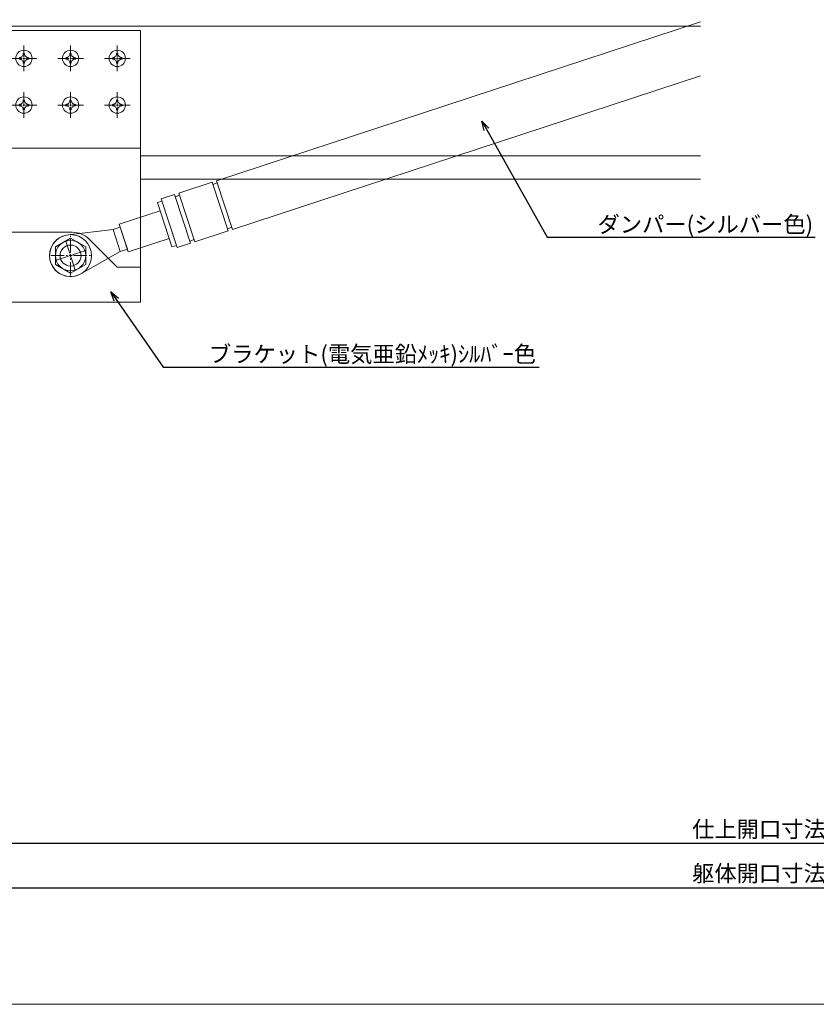
# Model space of a CAD drawing. Units: millimetres. Extents: x -12289 to 82400, y -2748 to 52132.
# Drawn here: x 17389 to 17731, y 6476 to 6898 of the extents above; entities that cross this region are included whole.
import ezdxf
from ezdxf import colors
from ezdxf.entities.mleader import LeaderData, LeaderLine
from ezdxf.math import Vec2, Vec3

# ---------------------------------------------------------------- set-up
doc = ezdxf.new("R2010")
doc.units = ezdxf.units.MM
doc.header["$LTSCALE"] = 0.3
doc.header["$PDMODE"] = 33
doc.header["$PDSIZE"] = 5
doc.linetypes.add('CENTER2', pattern=[28.575, 19.05, -3.175, 3.175, -3.175])
doc.layers.get('0').update_dxf_attribs({"lineweight": 9})
doc.layers.get('Defpoints').update_dxf_attribs({"lineweight": 9})
doc.layers.add('VP', color=7, linetype='Continuous', lineweight=9, plot=False)
for name, color, linetype, lineweight in [('テキスト', 50, 'Continuous', 9), ('パーツ02', 121, 'Continuous', 9), ('ビスボルト', 171, 'Continuous', 9), ('中心線', 210, 'CENTER2', 9), ('型材02', 71, 'Continuous', 9), ('寸法', 10, 'Continuous', 9)]:
    doc.layers.add(name, color=color, linetype=linetype, lineweight=lineweight)
doc.styles.add('TGK-text', font='txt', dxfattribs={"height": 3.5})
doc.dimstyles.new('T-dim', dxfattribs={"dimtxt": 3.5, "dimasz": 1.5, "dimexe": 0, "dimexo": 3, "dimgap": 1, "dimtad": 1, "dimdec": 1, "dimdsep": 46, "dimtxsty": 'TGK-text', "dimblk": 'DOTBLANK', "dimcen": 0, "dimclrt": 2, "dimazin": 2, "dimtfac": 1, "dimtdec": 1, "dimtix": 1, "dimtmove": 2, "dimatfit": 3, "dimldrblk": 'OPEN30', "dimfxl": 1, "dimtolj": 1, "dimtzin": 0, "dimarcsym": 0})

# ---------------------------------------------------------------- blocks, each defined once
blk = doc.blocks.new('*U162')
at = {"layer": '中心線', "color": 0, "linetype": 'CENTER2', "transparency": 16777216}
for p, q in [((0, 0.7), (0, 5.5)), ((-5.5, 0), (-0.7, 0)), ((0.7, 0), (5.5, 0)), ((0, -5.5), (0, -0.7))]:
    blk.add_line(p, q, dxfattribs=at)
at = {"layer": '中心線', "color": 0, "linetype": 'Continuous', "transparency": 16777216}
for p, q in [((-0.35, 0), (0.35, 0)), ((0, -0.35), (0, 0.35))]:
    blk.add_line(p, q, dxfattribs=at)
blk = doc.blocks.new('*U161')
at = {"layer": 'ビスボルト', "linetype": 'ByBlock'}
blk.add_circle((0, 0), 3.5, dxfattribs=at)
for centre, radius, start, end in [((0, 0), 2.05, 171.938, 180), ((0, 0), 2.05, 180, 188.062), ((-2.03, 2.0296), 1.742, 269.999, 0.001), ((0, 0), 2.05, 90, 98.062), ((0, 0), 2.05, 81.938, 90), ((2.0296, 2.0296), 1.742, 179.999, 270.001), ((0, 0), 2.05, 0, 8.062), ((0, 0), 2.05, 351.938, 0), ((-2.03, -2.0296), 1.742, 359.999, 90.001), ((0, 0), 2.05, 261.938, 270), ((0, 0), 2.05, 270, 278.062), ((2.0296, -2.0296), 1.742, 89.999, 180.001)]:
    blk.add_arc(centre, radius, start, end, dxfattribs=at)
at = {"layer": '中心線', "linetype": 'CENTER2'}
blk.add_blockref('*U162', (0, 0), dxfattribs=at)
blk = doc.blocks.new('ダンパーブラケット下正面900')
at = {"layer": 'パーツ02', "linetype": 'ByBlock'}
for p, q in [((30, 96.5), (-30, 96.5)), ((-30, 96.5), (-30, -20)), ((-26.8, 96.5), (-26.8, 10)), ((30, -20), (30, 96.5)), ((30, 46), (-30, 46)), ((-30, -20), (30, -20))]:
    blk.add_line(p, q, dxfattribs=at)
blk.add_lwpolyline([(-30, 10), (0.86, 10, -0.198912), (7.93, 7.07), (20, -5), (30, -5)], format="xyb", dxfattribs=at)
blk.add_circle((0, 0), 4.5, dxfattribs=at)
at = {"layer": 'ビスボルト', "linetype": 'ByBlock'}
for p in [(-20, 84.5), (0, 84.5), (20, 84.5), (-20, 64.5), (0, 64.5), (20, 64.5)]:
    blk.add_blockref('*U161', p, dxfattribs=at)
blk = doc.blocks.new('*U495')
at = {"layer": '中心線', "color": 0, "linetype": 'CENTER2', "transparency": 16777216}
for p, q in [((0, 0.9), (0, 6.5)), ((-6.5, 0), (-0.9, 0)), ((0.9, 0), (6.5, 0)), ((0, -6.5), (0, -0.9))]:
    blk.add_line(p, q, dxfattribs=at)
at = {"layer": '中心線', "color": 0, "linetype": 'Continuous', "transparency": 16777216}
for p, q in [((-0.45, 0), (0.45, 0)), ((0, -0.45), (0, 0.45))]:
    blk.add_line(p, q, dxfattribs=at)
blk = doc.blocks.new('*U156')
at = {"layer": '中心線', "color": 0, "linetype": 'CENTER2', "transparency": 16777216}
for p, q in [((0, 1.3), (0, 8.5)), ((-8.5, 0), (-1.3, 0)), ((1.3, 0), (8.5, 0)), ((0, -8.5), (0, -1.3))]:
    blk.add_line(p, q, dxfattribs=at)
at = {"layer": '中心線', "color": 0, "linetype": 'Continuous', "transparency": 16777216}
for p, q in [((-0.65, 0), (0.65, 0)), ((0, -0.65), (0, 0.65))]:
    blk.add_line(p, q, dxfattribs=at)
blk = doc.blocks.new('M8頭')
at = {"layer": 'ビスボルト', "linetype": 'ByBlock'}
for p, q in [((0, 7.51), (-6.5, 3.75)), ((6.5, 3.75), (0, 7.51)), ((-6.5, 3.75), (-6.5, -3.75)), ((6.5, -3.75), (6.5, 3.75)), ((-6.5, -3.75), (0, -7.51)), ((0, -7.51), (6.5, -3.75))]:
    blk.add_line(p, q, dxfattribs=at)
blk.add_circle((0, 0), 6.5, dxfattribs=at)
at = {"layer": '中心線', "linetype": 'CENTER2'}
blk.add_blockref('*U156', (0, 0), dxfattribs=at)
blk = doc.blocks.new('*U159')
at = {"layer": 'ビスボルト', "linetype": 'ByBlock'}
blk.add_circle((0, 0), 9, dxfattribs=at)
blk.add_blockref('M8頭', (0, 0), dxfattribs=at)
blk = doc.blocks.new('_DotBlank')
at = {"color": 0, "linetype": 'ByBlock', "lineweight": -2}
blk.add_line((-0.5, 0), (-1, 0), dxfattribs=at)
blk.add_circle((0, 0), 0.5, dxfattribs=at)
blk = doc.blocks.new('*D582')
at = {"layer": 'Defpoints', "color": 0, "transparency": 16777216}
for p in [(18268.06, 7378.76), (17144.06, 6808.16), (18268.06, 6808.16)]:
    blk.add_point(p, dxfattribs=at)
at = {"layer": '寸法', "color": 0, "lineweight": -2, "transparency": 16777216}
for p, q in [((17144.06, 6814.16), (17144.06, 7378.76)), ((17147.06, 7378.76), (18265.06, 7378.76)), ((18268.06, 6814.16), (18268.06, 7378.76))]:
    blk.add_line(p, q, dxfattribs=at)
at = {"layer": '寸法', "color": 0, "lineweight": -2, "transparency": 16777216, "xscale": 3, "yscale": 3, "zscale": 3, "rotation": 180}
blk.add_blockref('_DotBlank', (17144.06, 7378.76), dxfattribs=at)
at = {"layer": '寸法', "color": 0, "lineweight": -2, "transparency": 16777216, "xscale": 3, "yscale": 3, "zscale": 3}
blk.add_blockref('_DotBlank', (18268.06, 7378.76), dxfattribs=at)
at = {"layer": '寸法', "color": 2, "transparency": 16777216, "insert": (17706.06, 7384.88), "char_height": 7, "attachment_point": 5, "style": 'TGK-text'}
blk.add_mtext('\\A1;本体外形寸法', dxfattribs=at)
blk = doc.blocks.new('_Open30')
at = {"color": 0, "linetype": 'ByBlock', "lineweight": -2}
for p, q in [((-1, 0.27), (0, 0)), ((0, 0), (-1, -0.27)), ((0, 0), (-1, 0))]:
    blk.add_line(p, q, dxfattribs=at)
blk = doc.blocks.new('*D584')
at = {"layer": 'Defpoints', "color": 0, "transparency": 16777216}
for p in [(18121.06, 7335.24), (17291.06, 6839.56), (18121.06, 6839.56)]:
    blk.add_point(p, dxfattribs=at)
at = {"layer": '寸法', "color": 0, "lineweight": -2, "transparency": 16777216}
for p, q in [((17291.06, 6845.56), (17291.06, 7335.24)), ((17294.06, 7335.24), (18118.06, 7335.24)), ((18121.06, 6845.56), (18121.06, 7335.24))]:
    blk.add_line(p, q, dxfattribs=at)
at = {"layer": '寸法', "color": 0, "lineweight": -2, "transparency": 16777216, "xscale": 3, "yscale": 3, "zscale": 3, "rotation": 180}
blk.add_blockref('_DotBlank', (17291.06, 7335.24), dxfattribs=at)
at = {"layer": '寸法', "color": 0, "lineweight": -2, "transparency": 16777216, "xscale": 3, "yscale": 3, "zscale": 3}
blk.add_blockref('_DotBlank', (18121.06, 7335.24), dxfattribs=at)
at = {"layer": '寸法', "color": 2, "transparency": 16777216, "insert": (17706.06, 7341.36), "char_height": 7, "attachment_point": 5, "style": 'TGK-text'}
blk.add_mtext('\\A1;有効開口寸法', dxfattribs=at)
blk = doc.blocks.new('*D587')
at = {"layer": 'Defpoints', "color": 0, "transparency": 16777216}
for p in [(17286.06, 6612.95), (18126.06, 6612.95), (18126.06, 6544.97)]:
    blk.add_point(p, dxfattribs=at)
at = {"layer": '寸法', "color": 0, "lineweight": -2, "transparency": 16777216}
for p, q in [((17286.06, 6606.95), (17286.06, 6544.97)), ((18126.06, 6606.95), (18126.06, 6544.97)), ((17289.06, 6544.97), (18123.06, 6544.97))]:
    blk.add_line(p, q, dxfattribs=at)
at = {"layer": '寸法', "color": 0, "lineweight": -2, "transparency": 16777216, "xscale": 3, "yscale": 3, "zscale": 3, "rotation": 180}
blk.add_blockref('_DotBlank', (17286.06, 6544.97), dxfattribs=at)
at = {"layer": '寸法', "color": 0, "lineweight": -2, "transparency": 16777216, "xscale": 3, "yscale": 3, "zscale": 3}
blk.add_blockref('_DotBlank', (18126.06, 6544.97), dxfattribs=at)
at = {"layer": '寸法', "color": 2, "transparency": 16777216, "insert": (17706.06, 6551.03), "char_height": 7, "attachment_point": 5, "style": 'TGK-text'}
blk.add_mtext('\\A1;仕上開口寸法', dxfattribs=at)
blk = doc.blocks.new('*D594')
at = {"layer": 'Defpoints', "color": 0, "transparency": 16777216}
for p in [(17223.56, 6612.95), (18188.56, 6612.95), (18188.56, 6525.95)]:
    blk.add_point(p, dxfattribs=at)
at = {"layer": '寸法', "color": 0, "lineweight": -2, "transparency": 16777216}
for p, q in [((17223.56, 6606.95), (17223.56, 6525.95)), ((18188.56, 6606.95), (18188.56, 6525.95)), ((17226.56, 6525.95), (18185.56, 6525.95))]:
    blk.add_line(p, q, dxfattribs=at)
at = {"layer": '寸法', "color": 0, "lineweight": -2, "transparency": 16777216, "xscale": 3, "yscale": 3, "zscale": 3, "rotation": 180}
blk.add_blockref('_DotBlank', (17223.56, 6525.95), dxfattribs=at)
at = {"layer": '寸法', "color": 0, "lineweight": -2, "transparency": 16777216, "xscale": 3, "yscale": 3, "zscale": 3}
blk.add_blockref('_DotBlank', (18188.56, 6525.95), dxfattribs=at)
at = {"layer": '寸法', "color": 2, "transparency": 16777216, "insert": (17706.06, 6532.09), "char_height": 7, "attachment_point": 5, "style": 'TGK-text'}
blk.add_mtext('\\A1;躯体開口寸法', dxfattribs=at)

msp = doc.modelspace()

# ---------------------------------------------------------------- linework, layer by layer
at = {"layer": 'VP'}
msp.add_lwpolyline([(16911.06, 7524), (18501.06, 7524), (18501.06, 6476), (16911.06, 6476)], close=True, dxfattribs=at)
at = {"layer": 'パーツ02', "linetype": 'ByBlock'}
for p, q in [((17473.61, 6828.85), (17681.06, 6896.88)), ((17480.47, 6807.95), (17681.06, 6873.73)), ((17457.46, 6823.55), (17471.71, 6828.23)), ((17478.57, 6807.32), (17471.71, 6828.23)), ((17472.02, 6827.28), (17473.92, 6827.9)), ((17480.47, 6807.95), (17473.61, 6828.85)), ((17449.86, 6821.06), (17455.56, 6822.93)), ((17456.71, 6800.16), (17449.86, 6821.06)), ((17462.41, 6802.03), (17455.56, 6822.93)), ((17455.87, 6821.98), (17457.77, 6822.6)), ((17464.31, 6802.65), (17457.46, 6823.55)), ((17448.27, 6819.49), (17450.17, 6820.11)), ((17454.5, 6800.48), (17448.27, 6819.49)), ((17431.92, 6810.18), (17449.44, 6815.92)), ((17432.31, 6808.99), (17429.27, 6807.99)), ((17431.92, 6810.18), (17435.81, 6798.3)), ((17432.31, 6808.99), (17435.42, 6799.49)), ((17478.26, 6808.27), (17480.16, 6808.9)), ((17429.27, 6807.99), (17410, 6805.7)), ((17429.27, 6807.99), (17432.38, 6798.49)), ((17435.81, 6798.3), (17453.33, 6804.05)), ((17464.31, 6802.65), (17478.57, 6807.32)), ((17454.5, 6800.48), (17456.4, 6801.11)), ((17456.71, 6800.16), (17462.41, 6802.03)), ((17462.1, 6802.98), (17464, 6803.6)), ((17432.38, 6798.49), (17415.5, 6788.93)), ((17435.42, 6799.49), (17432.38, 6798.49))]:
    msp.add_line(p, q, dxfattribs=at)
msp.add_circle((17411.06, 6796.76), 4.5, dxfattribs=at)
msp.add_arc((17411.06, 6796.76), 9, 96.7942, 299.5196, dxfattribs=at)
at = {"layer": '型材02'}
for p, q in [((17248.96, 6895.06), (17681.06, 6895.06)), ((17441.06, 6839.56), (17681.06, 6839.56)), ((17441.06, 6829.56), (17681.06, 6829.56))]:
    msp.add_line(p, q, dxfattribs=at)

# ---------------------------------------------------------------- block references
at = {"layer": 'パーツ02'}
msp.add_blockref('ダンパーブラケット下正面900', (17411.06, 6796.76), dxfattribs=at)
at = {"layer": 'ビスボルト'}
msp.add_blockref('*U159', (17411.06, 6796.76), dxfattribs=at)
at = {"layer": '中心線', "linetype": 'CENTER2', "rotation": 198.1569235240919}
msp.add_blockref('*U495', (17411.06, 6796.76), dxfattribs=at)

# ---------------------------------------------------------------- dimensions: what is measured, and where the dimension line sits
at = {"layer": '寸法'}
for base, p1, p2, text, picture, middle in [((18268.06, 7378.76), (17144.06, 6808.16), (18268.06, 6808.16), '本体外形寸法', '*D582', (17706.06, 7384.88)), ((18121.06, 7335.24), (17291.06, 6839.56), (18121.06, 6839.56), '有効開口寸法', '*D584', (17706.06, 7341.36)), ((18188.56, 6525.95), (17223.56, 6612.95), (18188.56, 6612.95), '躯体開口寸法', '*D594', (17706.06, 6532.09)), ((18126.06, 6544.97), (17286.06, 6612.95), (18126.06, 6612.95), '仕上開口寸法', '*D587', (17706.06, 6551.03))]:
    dim = msp.add_linear_dim(base=base, p1=p1, p2=p2, text=text, dimstyle='T-dim', dxfattribs=at)
    dim.commit()
    dim.dimension.update_dxf_attribs({"geometry": picture, "text_midpoint": middle})

# ---------------------------------------------------------------- leaders
at = {"layer": 'テキスト'}
ml = msp.add_multileader_mtext('Standard', dxfattribs=at)
ml.set_content('耐火材：St-1.6t(溶融ﾒｯｷ鋼板)', color=2, style='TGK-text')
ml.set_leader_properties()
ml.set_arrow_properties(name='OPEN30')
ml.build(insert=Vec2(0, 0))
ml.multileader.update_dxf_attribs({"text_left_attachment_type": 5, "text_right_attachment_type": 5, "dogleg_length": 3, "scale": 2})
ctx = ml.context
ctx.base_point, ctx.scale, ctx.char_height, ctx.landing_gap_size, ctx.plane_origin = Vec3(17364.07, 6999.71), 2, 7, 0.18, Vec3(17225.56, 6917.46)
ctx.left_attachment, ctx.right_attachment = 5, 5
notes = []
notes.append((ctx, [(0, (1, 1, 0), (17358.07, 6999.71), (1, 0), 6, [(1, [(17250.56, 6919.97), (17250.56, 6869)], 0, [])])]))
ctx.mtext.insert, ctx.mtext.flow_direction = Vec3(17364.25, 7008.5), 5
ml = msp.add_multileader_mtext('Standard', dxfattribs=at)
ml.set_content('ダンパー(シルバー色)', color=2, style='TGK-text')
ml.set_leader_properties()
ml.set_arrow_properties(name='OPEN30')
ml.build(insert=Vec2(0, 0))
ml.multileader.update_dxf_attribs({"text_left_attachment_type": 5, "text_right_attachment_type": 5, "dogleg_length": 3, "scale": 2})
ctx = ml.context
ctx.base_point, ctx.scale, ctx.char_height, ctx.landing_gap_size, ctx.plane_origin = Vec3(17636.68, 6804.61), 2, 7, 0.18, Vec3(17523.27, 6826.13)
ctx.left_attachment, ctx.right_attachment = 5, 5
notes.append((ctx, [(1, (1, 1, 0), (17615.28, 6804.61), (1, 0), 21.4, [(0, [(17587.34, 6854.38)], 0, [])])]))
ctx.mtext.insert, ctx.mtext.flow_direction = Vec3(17636.86, 6813.65), 5
ml = msp.add_multileader_mtext('Standard', dxfattribs=at)
ml.set_content('ブラケット(電気亜鉛ﾒｯｷ)ｼﾙﾊﾞｰ色', color=2, style='TGK-text')
ml.set_leader_properties()
ml.set_arrow_properties(name='OPEN30')
ml.build(insert=Vec2(0, 0))
ml.multileader.update_dxf_attribs({"text_left_attachment_type": 5, "text_right_attachment_type": 5, "dogleg_length": 3, "scale": 2})
ctx = ml.context
ctx.base_point, ctx.scale, ctx.char_height, ctx.landing_gap_size, ctx.plane_origin = Vec3(17470.17, 6748.96), 2, 7, 0.18, Vec3(17768.74, 6764.19)
ctx.left_attachment, ctx.right_attachment = 5, 5
notes.append((ctx, [(1, (1, 1, 0), (17450.69, 6748.96), (1, 0), 19.47, [(0, [(17428.38, 6781.17)], 0, [])])]))
ctx.mtext.insert, ctx.mtext.flow_direction = Vec3(17470.35, 6758.07), 5
for ctx, leaders in notes:
    for number, flags, end, landing, length, lines in leaders:
        leader = LeaderData()
        leader.index, (leader.has_last_leader_line, leader.has_dogleg_vector, leader.attachment_direction) = number, flags
        leader.last_leader_point, leader.dogleg_vector, leader.dogleg_length = Vec3(end), Vec3(landing), length
        for number, points, colour, breaks in lines:
            line = LeaderLine()
            line.index, line.vertices, line.color, line.breaks = number, Vec3.list(points), colors.encode_raw_color(colour), breaks
            leader.lines.append(line)
        ctx.leaders.append(leader)

doc.saveas('drawing.dxf')
